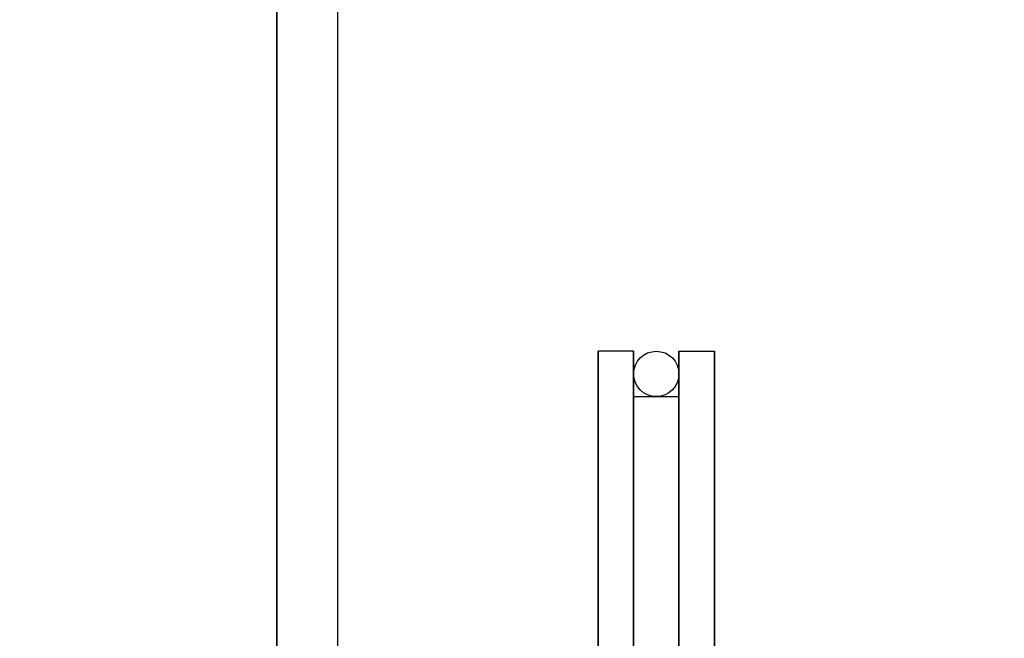
# Model space of a CAD drawing. Extents: x 1081 to 1602, y 277 to 933.
# Drawn here: x 1439 to 1447, y 721 to 726 of the extents above; entities that cross this region are included whole.
import ezdxf

# ---------------------------------------------------------------- set-up
doc = ezdxf.new("R2010")
doc.units = 0
doc.header["$LTSCALE"] = 40
doc.header["$MEASUREMENT"] = 0
doc.header["$PDMODE"] = 34
doc.layers.get('0').update_dxf_attribs({"linetype": 'CONTINUOUS'})
doc.layers.get('DEFPOINTS').update_dxf_attribs({"linetype": 'CONTINUOUS'})
for name, color, linetype in [('3D-OBJ', 7, 'CONTINUOUS'), ('Governor', 5, 'CONTINUOUS'), ('SELF RESETING GOV', 7, 'CONTINUOUS'), ('TOP-VIS', 7, 'CONTINUOUS')]:
    doc.layers.add(name, color=color, linetype=linetype)
doc.styles.add('ROMANS', font='ROMANS.SHX')
doc.dimstyles.new('MEI', dxfattribs={"dimtxt": 4.25, "dimasz": 5, "dimexe": 2, "dimexo": 2.5, "dimgap": 3.75, "dimtad": 0, "dimdec": 4, "dimzin": 3, "dimdsep": 46, "dimlunit": 4, "dimtxsty": 'ROMANS', "dimcen": 4.25, "dimadec": 0, "dimazin": 0, "dimtfac": 1, "dimtdec": 4, "dimtofl": 0, "dimtmove": 0, "dimatfit": 3, "dimfxl": 1, "dimfrac": 2, "dimtolj": 1, "dimtzin": 0, "dimarcsym": 0})

# ---------------------------------------------------------------- blocks, each defined once
blk = doc.blocks.new('*D51')
at = {"color": 0, "lineweight": -2, "transparency": 16777216}
for p, q in [((1445.0035, 823.4148), (1404.5692, 823.4148)), ((1407.5692, 819.6648), (1407.5692, 779.7184)), ((1407.5692, 678.1648), (1407.5692, 711.6113)), ((1445.0035, 674.4148), (1404.5692, 674.4148))]:
    blk.add_line(p, q, dxfattribs=at)
at = {"color": 0, "transparency": 16777216}
for points in [[(1406.9442, 819.6648), (1408.1942, 819.6648), (1407.5692, 823.4148)], [(1406.9442, 678.1648), (1408.1942, 678.1648), (1407.5692, 674.4148)]]:
    blk.add_solid(points, dxfattribs=at)
at = {"layer": 'DEFPOINTS', "color": 0, "transparency": 16777216}
for p in [(1407.5692, 823.4148), (1448.7535, 823.4148), (1448.7535, 674.4148)]:
    blk.add_point(p, dxfattribs=at)
at = {"color": 0, "transparency": 16777216, "insert": (1407.5692, 745.6648), "char_height": 3, "attachment_point": 5, "rotation": 90, "style": 'ROMANS'}
blk.add_mtext('\\A1;12\'-5" PLATFORM DEPTH', dxfattribs=at)
blk = doc.blocks.new('PFB Governor-flat-1')
at = {"layer": '3D-OBJ', "flags": 128}
blk.add_lwpolyline([(-0.0004, 1.8759), (-0.0004, -22.4366), (-0.5013, -22.4366), (-0.5013, 1.8759)], close=True, dxfattribs=at)
blk.add_lwpolyline([(-0.0004, 1.8759), (-0.0004, -22.4366), (-0.5013, -22.4366), (-0.5013, 1.8759)], close=True, dxfattribs=at)
at = {"layer": 'Governor', "color": 1, "flags": 128}
for points in [[(2.4462, -12.9371), (2.4462, -12.983), (2.4462, -13.119), (2.4462, -13.3434), (2.4462, -13.6535), (2.4462, -14.0439), (2.4462, -14.5095), (2.4462, -15.0431), (2.4462, -15.6367), (2.4462, -16.2825), (2.4462, -16.9706), (2.4462, -17.6915), (2.4462, -18.4335), (2.4462, -19.1871), (2.4462, -19.9406), (2.4462, -20.6826), (2.4462, -21.4035), (2.4462, -22.0917), (2.4462, -22.7374), (2.4462, -23.3311)], [(2.4462, -15.6367), (2.4462, -15.0431), (2.4462, -14.5095), (2.4462, -14.0439), (2.4462, -13.6535), (2.4462, -13.3434), (2.4462, -13.119), (2.4462, -12.983), (2.4462, -12.9371), (2.1538, -12.9371), (2.1538, -12.983), (2.1538, -13.119), (2.1538, -13.3434), (2.1538, -13.6535), (2.1538, -14.0439), (2.1538, -14.5095), (2.1538, -15.0431), (2.1538, -15.6367)], [(2.1538, -23.3311), (2.1538, -22.7374), (2.1538, -22.0917), (2.1538, -21.4035), (2.1538, -20.6826), (2.1538, -19.9406), (2.1538, -19.1871), (2.1538, -18.4335), (2.1538, -17.6915), (2.1538, -16.9706), (2.1538, -16.2825), (2.1538, -15.6367), (2.1538, -15.0431), (2.1538, -14.5095), (2.1538, -14.0439), (2.1538, -13.6535), (2.1538, -13.3434), (2.1538, -13.119), (2.1538, -12.983), (2.1538, -12.9371)], [(2.8216, -15.6367), (2.8216, -15.0431), (2.8216, -14.5095), (2.8216, -14.0439), (2.8216, -13.6535), (2.8216, -13.3434), (2.8216, -13.119), (2.8216, -12.983), (2.8216, -12.9371), (2.8216, -12.983), (2.8216, -13.119), (2.8216, -13.3434), (2.8216, -13.6535), (2.8216, -14.0439), (2.8216, -14.5095), (2.8216, -15.0431), (2.8216, -15.6367)], [(3.114, -15.6367), (3.114, -15.0431), (3.114, -14.5095), (3.114, -14.0439), (3.114, -13.6535), (3.114, -13.3434), (3.114, -13.119), (3.114, -12.983), (3.114, -12.9371), (3.114, -12.983), (3.114, -13.119), (3.114, -13.3434), (3.114, -13.6535), (3.114, -14.0439), (3.114, -14.5095), (3.114, -15.0431), (3.114, -15.6367)], [(2.8216, -12.9371), (3.114, -12.9371)], [(2.4462, -15.8496), (2.4462, -15.2913), (2.4462, -14.7895), (2.4462, -14.3523), (2.4462, -13.9856), (2.4462, -13.6941), (2.4462, -13.483), (2.4462, -13.3549), (2.4462, -13.3125), (2.4462, -13.3549), (2.4462, -13.483), (2.4462, -13.6941), (2.4462, -13.9856), (2.4462, -14.3523), (2.4462, -14.7895), (2.4462, -15.2913), (2.4462, -15.8496)], [(2.4462, -13.3125), (2.8216, -13.3125), (2.8216, -13.3549), (2.8216, -13.483), (2.8216, -13.6941), (2.8216, -13.9856), (2.8216, -14.3523), (2.8216, -14.7895), (2.8216, -15.2913), (2.8216, -15.8496), (2.8216, -16.4574), (2.8216, -17.104), (2.8216, -17.7816), (2.8216, -18.4786), (2.8216, -19.1871), (2.8216, -19.8955), (2.8216, -20.5925), (2.8216, -21.2701), (2.8216, -21.9167), (2.8216, -22.5245), (2.8216, -23.0828)], [(2.8216, -23.0828), (2.8216, -22.5245), (2.8216, -21.9167), (2.8216, -21.2701), (2.8216, -20.5925), (2.8216, -19.8955), (2.8216, -19.1871), (2.8216, -18.4786), (2.8216, -17.7816), (2.8216, -17.104), (2.8216, -16.4574), (2.8216, -15.8496), (2.8216, -15.2913), (2.8216, -14.7895), (2.8216, -14.3523), (2.8216, -13.9856), (2.8216, -13.6941), (2.8216, -13.483), (2.8216, -13.3549), (2.8216, -13.3125)]]:
    blk.add_lwpolyline(points, dxfattribs=at)
at = {"layer": 'SELF RESETING GOV'}
blk.add_circle((2.6344, -13.125), 0.1875, dxfattribs=at)
at = {"layer": 'TOP-VIS'}
for p, q in [((-0.5, 1.875), (-0.5, -22.4375)), ((0, 1.875), (0, -15.9375))]:
    blk.add_line(p, q, dxfattribs=at)
blk = doc.blocks.new('PFB Governor')
blk.add_blockref('PFB Governor-flat-1', (-222.6554, -640.3799))

msp = doc.modelspace()

# ---------------------------------------------------------------- block references
msp.add_blockref('PFB Governor', (1664.39958, 1376.41975))

# ---------------------------------------------------------------- dimensions: what is measured, and where the dimension line sits
at = {"color": 1, "ltscale": 0.25}
dim = msp.add_linear_dim(base=(1407.56918, 823.41483), p1=(1448.75351, 674.41483), p2=(1448.75351, 823.41483), angle=270, text='<> PLATFORM DEPTH', dimstyle='MEI', override={"dimscale": 1.5, "dimtxt": 2, "dimasz": 2.5}, dxfattribs=at)
dim.commit()
dim.dimension.update_dxf_attribs({"geometry": '*D51', "text_midpoint": (1407.56918, 745.66483), "dimtype": 160})

doc.saveas('drawing.dxf')
